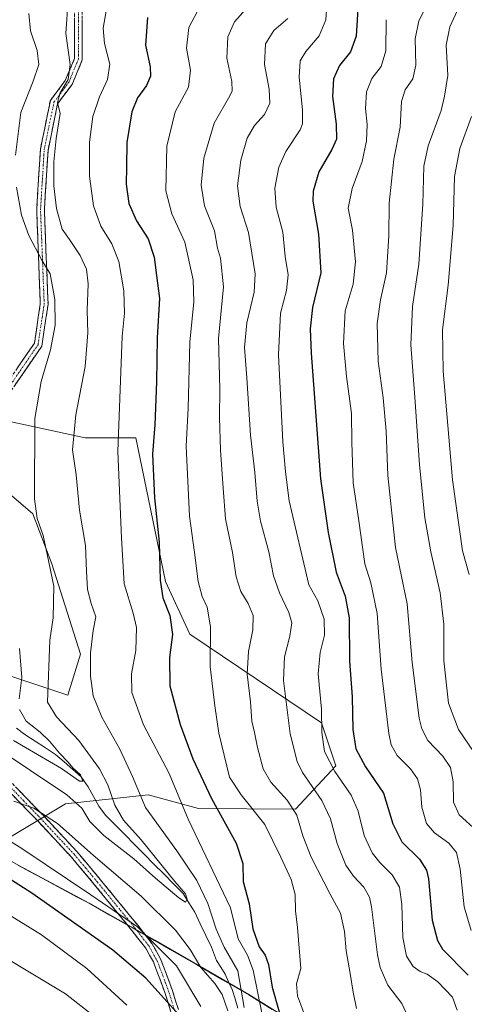
# Model space of a CAD drawing. Units: metres. Extents: x 563083 to 566515, y 4731033 to 4733379.
# Drawn here: x 565616 to 565760, y 4732169 to 4732488 of the extents above; entities that cross this region are included whole.
import ezdxf

# ---------------------------------------------------------------- set-up
doc = ezdxf.new("R2010")
doc.units = ezdxf.units.M
doc.header["$MEASUREMENT"] = 0
doc.linetypes.add('TRAZO_Y_PUNTO', pattern=[1, 0.5, -0.25, 0, -0.25])
doc.linetypes.add('TRAZOSX2', pattern=[1.5, 1, -0.5])
for name, color, linetype, lineweight in [('Arbolado forestal CxS', 92, 'Continuous', 0), ('Camino', 19, 'TRAZOSX2', 0), ('Camino Cxs', 19, 'Continuous', 0), ('Camino eje', 19, 'TRAZO_Y_PUNTO', 0), ('Corriente natural lineal', 142, 'Continuous', 13), ('Curva de nivel maestra', 36, 'Continuous', 30), ('Curva de nivel normal', 36, 'Continuous', 0), ('Matorral CxS', 135, 'Continuous', 0), ('Municipio', 9, 'Continuous', 13), ('Municipio CxS', 142, 'Continuous', 0)]:
    doc.layers.add(name, color=color, linetype=linetype, lineweight=lineweight)

# ---------------------------------------------------------------- blocks, each defined once
blk = doc.blocks.new('*U152')
at = {"layer": 'Arbolado forestal CxS', "color": 92, "linetype": 'Continuous', "lineweight": 0}
blk.add_polyline3d([(565615.6209, 4732214.0675, 723.0115), (565638.4805, 4732201.8375, 721.6848), (565659.6907, 4732189.8471, 720.2929), (565690.2305, 4732172.2167, 718.7215), (565713.1101, 4732157.9563, 732.5819)], dxfattribs=at)
blk = doc.blocks.new('*U172')
at = {"layer": 'Curva de nivel normal', "color": 36, "linetype": 'Continuous', "lineweight": 0}
blk.add_polyline3d([(565758.32, 4732492.24, 765), (565755.34, 4732485.64, 765), (565754.16, 4732479.7, 765), (565754.69, 4732469.88, 765), (565753.58, 4732463.24, 765), (565752.55, 4732458.53, 765), (565748.32, 4732447.14, 765), (565746.88, 4732440.52, 765), (565746.58, 4732428.21, 765), (565745.28, 4732408.82, 765), (565743.27, 4732395.06, 765), (565742.69, 4732382.68, 765), (565744.05, 4732365.69, 765), (565745.56, 4732343.81, 765), (565747.29, 4732326.6, 765), (565749.2, 4732315.64, 765), (565752.25, 4732302.29, 765), (565753.37, 4732292.24, 765), (565753.44, 4732280.29, 765), (565754.95, 4732266.64, 765), (565758.17, 4732258.04, 765), (565764.82, 4732248.23, 765)], dxfattribs=at)
blk = doc.blocks.new('*U175')
at = {"layer": 'Curva de nivel normal', "color": 36, "linetype": 'Continuous', "lineweight": 0}
for points in [[(565614.04, 4732234.9, 715), (565620.5, 4732232.57, 715), (565628.22, 4732227.68, 715), (565639.78, 4732217.37, 715), (565655.31, 4732204.08, 715), (565666.43, 4732193.12, 715), (565671.2, 4732186.82, 715), (565674.61, 4732181.02, 715), (565679.22, 4732175.76, 715), (565681.59, 4732172.2, 715), (565683.36, 4732166.94, 715)], [(565688.7, 4732168.02, 715), (565686.59, 4732179.86, 715), (565682.17, 4732187.58, 715), (565679.63, 4732193.38, 715), (565676.88, 4732201.74, 715), (565673.33, 4732209.16, 715), (565666.89, 4732218.79, 715), (565656.74, 4732232.82, 715), (565652.53, 4732242.83, 715), (565648.41, 4732251.67, 715), (565642.56, 4732262.12, 715), (565639.75, 4732269.01, 715), (565638.85, 4732275.3, 715), (565638.88, 4732282.96, 715), (565639.76, 4732290.18, 715), (565640.57, 4732294.62, 715), (565639.14, 4732298.91, 715), (565637.96, 4732303.4, 715), (565637.54, 4732309.34, 715), (565637.24, 4732317.68, 715), (565635.36, 4732329.1, 715), (565634.23, 4732340.61, 715), (565633.08, 4732348.67, 715), (565634.08, 4732360, 715), (565637.12, 4732375.67, 715), (565637.98, 4732386.58, 715), (565637.82, 4732393.81, 715), (565638.13, 4732402.4, 715), (565637.58, 4732407.17, 715), (565635.57, 4732411.61, 715), (565632.08, 4732416.81, 715), (565629.66, 4732420.08, 715), (565627.88, 4732426.81, 715), (565626.97, 4732434.22, 715), (565627, 4732441.96, 715), (565627.74, 4732449.5, 715), (565629, 4732457.63, 715), (565628.2, 4732461.12, 715), (565629.07, 4732464.27, 715), (565631.6, 4732468.64, 715), (565632.28, 4732473.48, 715), (565630.88, 4732483.51, 715), (565631.61, 4732494.34, 715)]]:
    blk.add_polyline3d(points, dxfattribs=at)
blk = doc.blocks.new('*U188')
at = {"layer": 'Curva de nivel normal', "color": 36, "linetype": 'Continuous', "lineweight": 0}
blk.add_polyline3d([(565748.89, 4732494.75, 760), (565745.29, 4732487.66, 760), (565744.11, 4732481.79, 760), (565744.38, 4732473.28, 760), (565743.32, 4732468.79, 760), (565740.84, 4732465.26, 760), (565739.7, 4732461.5, 760), (565739.21, 4732453.14, 760), (565737.2, 4732442.86, 760), (565735.69, 4732428.52, 760), (565735.55, 4732417.97, 760), (565734.82, 4732405.97, 760), (565732.9, 4732397.28, 760), (565731.79, 4732389.56, 760), (565732.11, 4732377.38, 760), (565733.78, 4732365.52, 760), (565734.72, 4732354.69, 760), (565735.23, 4732340.3, 760), (565737.74, 4732317.05, 760), (565741.49, 4732298.81, 760), (565743.19, 4732279.79, 760), (565745.45, 4732261.72, 760), (565746.22, 4732258.34, 760), (565748.25, 4732254.52, 760), (565753.05, 4732249.48, 760), (565755.52, 4732245.75, 760), (565756.38, 4732241.14, 760), (565756.54, 4732234.55, 760), (565758.4, 4732230.41, 760), (565764.05, 4732225.3, 760)], dxfattribs=at)
blk = doc.blocks.new('*U189')
at = {"layer": 'Curva de nivel normal', "color": 36, "linetype": 'Continuous', "lineweight": 0}
for points in [[(565618.87, 4732489.96, 710), (565619.46, 4732484.36, 710), (565621.63, 4732478, 710), (565622.08, 4732473.47, 710), (565620.29, 4732468.07, 710), (565616.34, 4732457.96, 710), (565614.58, 4732444.11, 710)], [(565614.87, 4732433.69, 710), (565616.46, 4732424.62, 710), (565618.85, 4732418.04, 710), (565623.15, 4732410.12, 710), (565625.77, 4732405.66, 710), (565627.33, 4732397.3, 710), (565627.38, 4732388.99, 710), (565625.93, 4732381.03, 710), (565622.9, 4732370.74, 710), (565620.8, 4732358.84, 710), (565620.77, 4732332.78, 710), (565621.62, 4732326.4, 710), (565623.49, 4732320.91, 710), (565624.99, 4732314.28, 710), (565626.96, 4732304.54, 710), (565626.73, 4732294.23, 710), (565625.72, 4732286.96, 710), (565624.97, 4732266.97, 710), (565627.88, 4732262.14, 710), (565635.08, 4732254.49, 710), (565641.82, 4732245.38, 710), (565644.5, 4732240.16, 710), (565646.74, 4732233.57, 710), (565649.59, 4732228.71, 710), (565655.35, 4732222.38, 710), (565666.26, 4732208.88, 710), (565669.69, 4732204.82, 710), (565670.24, 4732203.13, 710), (565669.72, 4732202.12, 710), (565667.48, 4732203.56, 710), (565659.99, 4732209.92, 710), (565652.92, 4732216.18, 710), (565643.17, 4732223.76, 710), (565638.68, 4732228.27, 710), (565636.02, 4732232.61, 710), (565631.19, 4732236.88, 710), (565607.55, 4732252.68, 710)]]:
    blk.add_polyline3d(points, dxfattribs=at)
blk = doc.blocks.new('*U191')
at = {"layer": 'Curva de nivel normal', "color": 36, "linetype": 'Continuous', "lineweight": 0}
for points in [[(565673.51, 4732490.76, 730), (565670.78, 4732485.49, 730), (565670.01, 4732478.75, 730), (565671.29, 4732471.59, 730), (565670.66, 4732466.18, 730), (565666.28, 4732458.1, 730), (565663.6, 4732447.07, 730), (565663.32, 4732432.57, 730), (565665.19, 4732425.06, 730), (565669.49, 4732415.92, 730), (565672.19, 4732403.74, 730), (565672.36, 4732396.62, 730), (565671.06, 4732383.48, 730), (565670.56, 4732362.11, 730), (565669.94, 4732349.86, 730), (565670.92, 4732327.15, 730), (565672.63, 4732315.43, 730), (565673.78, 4732305.97, 730), (565675.04, 4732301.15, 730), (565676.7, 4732297.68, 730), (565677.73, 4732291.37, 730), (565677.63, 4732278.48, 730), (565679.18, 4732265.78, 730), (565680.5, 4732256.86, 730), (565683.94, 4732242.63, 730), (565687.69, 4732236.95, 730), (565695.38, 4732227.31, 730), (565700.56, 4732216.72, 730), (565703.9, 4732209.47, 730), (565705.2, 4732204.64, 730), (565705.28, 4732199.3, 730), (565705.94, 4732193.97, 730), (565707, 4732180.65, 730), (565705.7, 4732175.65, 730), (565705.96, 4732171.86, 730), (565708.44, 4732165.15, 730)], [(565650.68, 4732168.8, 730), (565637.66, 4732180.71, 730), (565622.96, 4732191.54, 730), (565610.58, 4732199.18, 730)]]:
    blk.add_polyline3d(points, dxfattribs=at)
blk = doc.blocks.new('*U194')
at = {"layer": 'Curva de nivel normal', "color": 36, "linetype": 'Continuous', "lineweight": 0}
for points in [[(565615.88, 4732284.3, 705), (565616.61, 4732274.97, 705), (565615.79, 4732267.97, 705)], [(565615.91, 4732264.59, 705), (565618.08, 4732260.78, 705), (565622.58, 4732257.21, 705), (565625.62, 4732254.31, 705), (565628.84, 4732250.44, 705), (565631.61, 4732247.54, 705), (565633.12, 4732245.71, 705), (565635.66, 4732243.42, 705), (565636.41, 4732241.36, 705), (565635.28, 4732241.38, 705), (565629.48, 4732245.4, 705), (565613.96, 4732254.54, 705)]]:
    blk.add_polyline3d(points, dxfattribs=at)
blk = doc.blocks.new('*U199')
at = {"layer": 'Curva de nivel normal', "color": 36, "linetype": 'Continuous', "lineweight": 0}
for points in [[(565644.03, 4732491.4, 720), (565643.03, 4732485.29, 720), (565643.44, 4732480.29, 720), (565645.13, 4732473.63, 720), (565644.4, 4732468.63, 720), (565641.78, 4732462.96, 720), (565639.65, 4732456.63, 720), (565638.55, 4732448.29, 720), (565638.51, 4732437.29, 720), (565639.82, 4732427.67, 720), (565642.28, 4732421.12, 720), (565645.82, 4732415.34, 720), (565648.08, 4732409.67, 720), (565649.65, 4732400.18, 720), (565649.89, 4732392.94, 720), (565649.19, 4732385.37, 720), (565647.71, 4732348.1, 720), (565648.92, 4732320.17, 720), (565649.82, 4732305.25, 720), (565652.76, 4732295.8, 720), (565653.77, 4732291.06, 720), (565653.62, 4732283.67, 720), (565652.13, 4732276.11, 720), (565652.29, 4732270.07, 720), (565656.08, 4732259.62, 720), (565664.36, 4732243.78, 720), (565670.51, 4732229.05, 720), (565684.3, 4732200.3, 720), (565686.78, 4732190.31, 720), (565689.82, 4732184.99, 720), (565691.58, 4732180.17, 720), (565694.48, 4732165.75, 720)], [(565674.66, 4732168.38, 720), (565666.74, 4732181.52, 720), (565654.1, 4732194.16, 720), (565638.97, 4732204.56, 720), (565616.58, 4732219.51, 720), (565602.31, 4732228.42, 720)]]:
    blk.add_polyline3d(points, dxfattribs=at)
blk = doc.blocks.new('*U202')
at = {"layer": 'Curva de nivel normal', "color": 36, "linetype": 'Continuous', "lineweight": 0}
blk.add_polyline3d([(565762.39, 4732456.64, 770), (565758.59, 4732446.21, 770), (565756.83, 4732437.19, 770), (565756.38, 4732421.3, 770), (565754.81, 4732401.96, 770), (565752.99, 4732387.58, 770), (565753.22, 4732374.12, 770), (565756.16, 4732338.97, 770), (565759.41, 4732315.96, 770), (565761.57, 4732308.25, 770)], dxfattribs=at)
blk = doc.blocks.new('*U203')
at = {"layer": 'Curva de nivel normal', "color": 36, "linetype": 'Continuous', "lineweight": 0}
blk.add_polyline3d([(565734.7, 4732487.99, 755), (565734.57, 4732477.86, 755), (565733.1, 4732472.81, 755), (565730.08, 4732468.92, 755), (565728.39, 4732464.64, 755), (565728.06, 4732459.24, 755), (565728.56, 4732454.01, 755), (565728.37, 4732448.75, 755), (565726.89, 4732442.02, 755), (565723.69, 4732433.29, 755), (565722.41, 4732426.95, 755), (565723.8, 4732419.86, 755), (565724.75, 4732409.5, 755), (565723.97, 4732402.36, 755), (565721.4, 4732393.68, 755), (565720.9, 4732383.15, 755), (565721.85, 4732372.36, 755), (565723.52, 4732360.48, 755), (565723.57, 4732351.18, 755), (565724.06, 4732337.96, 755), (565725.9, 4732325.68, 755), (565727.84, 4732311.74, 755), (565729.7, 4732305.56, 755), (565731.79, 4732295.61, 755), (565733.06, 4732277.64, 755), (565735.53, 4732256.82, 755), (565736.35, 4732253.1, 755), (565738.29, 4732249.64, 755), (565742.58, 4732245.34, 755), (565744.82, 4732242.12, 755), (565745.82, 4732238.51, 755), (565746.28, 4732232.96, 755), (565747.75, 4732227.61, 755), (565750.38, 4732224.63, 755), (565755.07, 4732221.24, 755), (565757.52, 4732218.25, 755), (565758.65, 4732212.87, 755), (565759.96, 4732200.64, 755), (565762.3, 4732192.98, 755)], dxfattribs=at)
blk = doc.blocks.new('*U215')
at = {"layer": 'Curva de nivel normal', "color": 36, "linetype": 'Continuous', "lineweight": 0}
for points in [[(565690.14, 4732492.4, 735), (565685.58, 4732487.29, 735), (565683.38, 4732482.43, 735), (565683.08, 4732475.49, 735), (565684.74, 4732468.01, 735), (565684.85, 4732464.99, 735), (565684.07, 4732463.3, 735), (565678.99, 4732454.46, 735), (565675.64, 4732443.11, 735), (565674.8, 4732434.39, 735), (565675.79, 4732427.7, 735), (565679.04, 4732419.63, 735), (565680.08, 4732414, 735), (565681, 4732410.72, 735), (565682.03, 4732401.44, 735), (565680.36, 4732384.74, 735), (565680.81, 4732368.4, 735), (565680.74, 4732359.16, 735), (565680.97, 4732348.51, 735), (565681.85, 4732336.2, 735), (565682.61, 4732326.3, 735), (565684.91, 4732315.4, 735), (565686.11, 4732307.52, 735), (565687.6, 4732302.74, 735), (565689.98, 4732298.91, 735), (565691.65, 4732294.97, 735), (565691.48, 4732290.32, 735), (565690.06, 4732283.31, 735), (565689.69, 4732275.95, 735), (565690.73, 4732266.99, 735), (565691.18, 4732260.77, 735), (565692.04, 4732257.14, 735), (565693, 4732252.26, 735), (565694.89, 4732245.32, 735), (565697.38, 4732240.98, 735), (565702.61, 4732235.2, 735), (565705.74, 4732230.33, 735), (565707.66, 4732223.6, 735), (565710.43, 4732216.7, 735), (565716.59, 4732204.78, 735), (565719.92, 4732198.55, 735), (565721.17, 4732192.7, 735), (565721.76, 4732186.38, 735), (565723.09, 4732179.04, 735), (565723.97, 4732173, 735), (565725.14, 4732167.67, 735)], [(565642.24, 4732163.52, 735), (565630.78, 4732172.46, 735), (565610.11, 4732184.86, 735)]]:
    blk.add_polyline3d(points, dxfattribs=at)
blk = doc.blocks.new('*U218')
at = {"layer": 'Curva de nivel normal', "color": 36, "linetype": 'Continuous', "lineweight": 0}
blk.add_polyline3d([(565715.66, 4732496.27, 745), (565715.21, 4732487.9, 745), (565713.04, 4732482.73, 745), (565708.64, 4732477.65, 745), (565706.88, 4732474.63, 745), (565706.46, 4732469.33, 745), (565707.6, 4732458.78, 745), (565707.58, 4732454.22, 745), (565706.81, 4732452.26, 745), (565702.16, 4732445.33, 745), (565699.92, 4732440.22, 745), (565698.68, 4732433.44, 745), (565699.1, 4732427.24, 745), (565701.24, 4732419.15, 745), (565702.02, 4732411.31, 745), (565702.94, 4732405.3, 745), (565702.43, 4732400.3, 745), (565700.49, 4732392.92, 745), (565699.86, 4732379.42, 745), (565701.2, 4732351.25, 745), (565702.1, 4732341.5, 745), (565703.3, 4732332.09, 745), (565709.64, 4732304.97, 745), (565712.58, 4732299.79, 745), (565714.66, 4732293.76, 745), (565714.73, 4732288.64, 745), (565713.28, 4732283.06, 745), (565712.69, 4732276.06, 745), (565713.74, 4732264.67, 745), (565713.91, 4732257.06, 745), (565714.77, 4732250.98, 745), (565718.02, 4732244.42, 745), (565723.42, 4732236.76, 745), (565725.67, 4732231.65, 745), (565727.62, 4732223.72, 745), (565730.15, 4732218.13, 745), (565732.65, 4732215, 745), (565736.69, 4732211.04, 745), (565739.02, 4732206.97, 745), (565739.84, 4732201.35, 745), (565740.16, 4732190.72, 745), (565741.34, 4732184.67, 745), (565743.42, 4732181.32, 745), (565745.68, 4732179.74, 745), (565748.01, 4732178.85, 745), (565751.46, 4732176.34, 745), (565756.18, 4732171.37, 745), (565757.7, 4732167.19, 745)], dxfattribs=at)
blk = doc.blocks.new('*U219')
at = {"layer": 'Curva de nivel normal', "color": 36, "linetype": 'Continuous', "lineweight": 0}
blk.add_polyline3d([(565702.89, 4732488.34, 740), (565698.31, 4732484.44, 740), (565695.63, 4732480.11, 740), (565695.27, 4732473.52, 740), (565696.83, 4732465.47, 740), (565697.05, 4732460.93, 740), (565695.32, 4732457.29, 740), (565692.04, 4732453.68, 740), (565689.66, 4732449.65, 740), (565687.61, 4732442.43, 740), (565686.54, 4732434.12, 740), (565687.4, 4732427.51, 740), (565690.06, 4732419.1, 740), (565692.2, 4732405.66, 740), (565691.95, 4732399.74, 740), (565689.58, 4732389.78, 740), (565688.81, 4732381.84, 740), (565689.57, 4732372, 740), (565690.75, 4732353.37, 740), (565692.1, 4732341.34, 740), (565692.88, 4732332.03, 740), (565694.03, 4732325.52, 740), (565696.73, 4732315.67, 740), (565698.21, 4732307.89, 740), (565700.09, 4732302.35, 740), (565703.19, 4732296.02, 740), (565704.12, 4732292.65, 740), (565703.54, 4732288.3, 740), (565701.76, 4732281.64, 740), (565701.45, 4732273.93, 740), (565703.6, 4732256.65, 740), (565705.88, 4732247.69, 740), (565707.54, 4732244.14, 740), (565713.84, 4732235.11, 740), (565716.68, 4732229.13, 740), (565718.81, 4732221.17, 740), (565721.68, 4732214.1, 740), (565724.09, 4732210.52, 740), (565727.49, 4732207.01, 740), (565729.31, 4732203.79, 740), (565730, 4732200.62, 740), (565731.85, 4732185.06, 740), (565732.75, 4732180.94, 740), (565735.25, 4732175.31, 740), (565739.82, 4732169.31, 740), (565741.76, 4732165.15, 740)], dxfattribs=at)
blk = doc.blocks.new('*U222')
at = {"layer": 'Curva de nivel maestra', "color": 36, "linetype": 'Continuous', "lineweight": 30}
for points in [[(565657.33, 4732488.7, 725), (565656.74, 4732479.77, 725), (565658.17, 4732472.76, 725), (565658.36, 4732469.66, 725), (565657.01, 4732466.67, 725), (565654.14, 4732462.71, 725), (565652.33, 4732458.15, 725), (565650.64, 4732448.22, 725), (565650.5, 4732440.34, 725), (565650.43, 4732434.67, 725), (565651.28, 4732428.5, 725), (565653.74, 4732422.85, 725), (565657.57, 4732416.99, 725), (565659.56, 4732411.1, 725), (565660.22, 4732405.12, 725), (565661.24, 4732397.67, 725), (565660.47, 4732384.97, 725), (565660.3, 4732370.67, 725), (565659.78, 4732356.78, 725), (565658.95, 4732347.29, 725), (565659.64, 4732333.09, 725), (565661.14, 4732318.73, 725), (565661.46, 4732306.39, 725), (565662.36, 4732300.74, 725), (565664.62, 4732295.05, 725), (565665.5, 4732288.88, 725), (565664.5, 4732281.42, 725), (565664.62, 4732272.17, 725), (565667.9, 4732259.66, 725), (565672, 4732248.55, 725), (565678.14, 4732235.73, 725), (565686.14, 4732221.26, 725), (565688.27, 4732214.64, 725), (565688.32, 4732208.8, 725), (565690.26, 4732201.61, 725), (565691.52, 4732193.46, 725), (565693.53, 4732187.63, 725), (565695.44, 4732184.93, 725), (565696.53, 4732181.92, 725), (565697.81, 4732174.61, 725), (565700, 4732166.6, 725)], [(565667.71, 4732165.47, 725), (565656.84, 4732177.49, 725), (565646.15, 4732186.63, 725), (565619.91, 4732205.1, 725), (565608.91, 4732212.02, 725)]]:
    blk.add_polyline3d(points, dxfattribs=at)
blk = doc.blocks.new('*U227')
at = {"layer": 'Curva de nivel maestra', "color": 36, "linetype": 'Continuous', "lineweight": 30}
blk.add_polyline3d([(565725.68, 4732493.21, 750), (565724.98, 4732482.68, 750), (565723.18, 4732477.58, 750), (565719.54, 4732473.12, 750), (565717.65, 4732468.83, 750), (565717.36, 4732463.12, 750), (565718.53, 4732454.17, 750), (565718.58, 4732449.29, 750), (565717.15, 4732445.96, 750), (565712.93, 4732438.68, 750), (565711.1, 4732432.47, 750), (565710.92, 4732429.18, 750), (565712.75, 4732418.5, 750), (565713.57, 4732405.96, 750), (565710.88, 4732394.81, 750), (565710.1, 4732387.86, 750), (565710.42, 4732380.02, 750), (565713.38, 4732339.32, 750), (565715.92, 4732321.86, 750), (565718.49, 4732309.08, 750), (565721.41, 4732301.3, 750), (565722.76, 4732294.23, 750), (565722.82, 4732280.2, 750), (565723.74, 4732268.64, 750), (565723.93, 4732258.12, 750), (565724.9, 4732251.83, 750), (565728, 4732245.94, 750), (565733.8, 4732237.4, 750), (565736.88, 4732227.49, 750), (565739.78, 4732221.71, 750), (565745.51, 4732216.12, 750), (565747.81, 4732212.53, 750), (565748.41, 4732209.68, 750), (565749.64, 4732196.3, 750), (565751.31, 4732189.68, 750), (565752.98, 4732186.9, 750), (565761.34, 4732178.5, 750)], dxfattribs=at)

msp = doc.modelspace()

# ---------------------------------------------------------------- linework, layer by layer
at = {"layer": 'Arbolado forestal CxS', "color": 92, "linetype": 'Continuous', "lineweight": 0}
for points in [[(565606.26, 4732219.36, 723.34), (565630.81, 4732233.95, 712.23), (565657.56, 4732236.92, 716.64), (565673.91, 4732232.46, 722.55), (565705.35, 4732232.24, 735.54), (565718.35, 4732246.27, 745.82), (565713.73, 4732260.19, 746.13), (565671.1, 4732288.92, 728.47), (565663.19, 4732306.06, 726.47), (565653.53, 4732352.53, 723.82), (565637.14, 4732352.53, 717.37), (565608.64, 4732358.69, 706.81)], [(565608.64, 4732358.69, 706.81), (565637.14, 4732352.53, 717.37), (565653.53, 4732352.53, 723.82), (565663.19, 4732306.06, 726.47), (565671.1, 4732288.92, 728.47), (565713.73, 4732260.19, 746.13), (565718.35, 4732246.27, 745.82), (565705.35, 4732232.24, 735.54), (565673.91, 4732232.46, 722.55), (565657.56, 4732236.92, 716.64), (565630.81, 4732233.95, 712.23), (565606.26, 4732219.36, 723.34)], [(565609.41, 4732337.12, 706.76), (565620.2, 4732327.88, 710.21), (565626.36, 4732311.7, 711.01), (565635.65, 4732282.49, 714.89), (565631.57, 4732269.15, 712.51), (565603.9, 4732278.38, 702.5)], [(565603.9, 4732278.38, 702.5), (565631.57, 4732269.15, 712.51), (565635.65, 4732282.49, 714.89), (565626.36, 4732311.7, 711.01), (565620.2, 4732327.88, 710.21), (565609.41, 4732337.12, 706.76)], [(565606.26, 4732219.36, 723.34), (565615.62, 4732214.07, 723.01), (565638.48, 4732201.84, 721.68), (565659.69, 4732189.85, 720.29), (565690.23, 4732172.22, 718.72), (565713.11, 4732157.96, 732.58), (565719.49, 4732157.44, 734.56)], [(565606.26, 4732219.36, 723.34), (565615.62, 4732214.07, 723.01), (565638.48, 4732201.84, 721.68), (565659.69, 4732189.85, 720.29), (565690.23, 4732172.22, 718.72), (565713.11, 4732157.96, 732.58), (565719.49, 4732157.44, 734.56)], [(565713.11, 4732157.96, 732.58), (565690.23, 4732172.22, 718.72), (565659.69, 4732189.85, 720.29), (565638.48, 4732201.84, 721.68), (565615.62, 4732214.07, 723.01)]]:
    msp.add_polyline3d(points, dxfattribs=at)
at = {"layer": 'Camino', "color": 19, "linetype": 'TRAZOSX2', "lineweight": 0}
for points in [[(565645.21, 4732520.74), (565645.87, 4732519.95), (565643.3, 4732509.25), (565636.23, 4732496.69), (565636.23, 4732474.93), (565632.9, 4732467.02), (565628.21, 4732460.77), (565625.11, 4732445.65), (565623.93, 4732426.35), (565625.12, 4732395.74), (565623.08, 4732382.24), (565608.99, 4732361.71), (565600.89, 4732352.08), (565600.51, 4732341.33), (565599.5, 4732334.28), (565598.06, 4732333.7), (565596.79, 4732334.33), (565594.78, 4732336.24), (565593.3, 4732338.35), (565591.49, 4732341.94), (565581.09, 4732365.05), (565562.49, 4732393.94), (565563.54, 4732394.62)], [(565563.54, 4732394.62), (565564.59, 4732395.3), (565583.3, 4732366.24), (565593.23, 4732344.18), (565594.78, 4732340.57), (565596.37, 4732338.78), (565597.6, 4732338.64), (565597.81, 4732340.1), (565598.15, 4732345.43), (565598.42, 4732353.02), (565607, 4732363.23), (565620.69, 4732383.18), (565622.61, 4732395.88), (565621.43, 4732426.38), (565622.63, 4732445.98), (565625.87, 4732461.82), (565630.71, 4732468.27), (565633.73, 4732475.44), (565633.73, 4732497.34)], [(565612.51, 4732241.64), (565623.6, 4732230.18), (565634.5, 4732218.52), (565642.06, 4732209.5), (565649.5, 4732200.39), (565654.28, 4732194.55), (565658.91, 4732188.6), (565661.54, 4732183.84), (565663.54, 4732178.73), (565665.6, 4732173.07), (565667.36, 4732167.33)], [(565664.92, 4732166.67), (565663.21, 4732172.27), (565661.17, 4732177.83), (565659.25, 4732182.77), (565656.8, 4732187.2), (565652.31, 4732192.97), (565647.55, 4732198.79), (565640.12, 4732207.89), (565632.6, 4732216.84), (565621.77, 4732228.44), (565610.67, 4732239.92)]]:
    msp.add_lwpolyline(points, dxfattribs=at)
at = {"layer": 'Camino Cxs', "color": 19, "linetype": 'Continuous', "lineweight": 0}
for points in [[(565636.23, 4732487.98, 716.82), (565636.23, 4732483.63, 716.69), (565636.23, 4732479.28, 716.34), (565636.23, 4732474.93, 716), (565634.56, 4732470.97, 715.42), (565632.9, 4732467.02, 715.38), (565630.55, 4732463.89, 715.05), (565628.21, 4732460.77, 714.94), (565627.44, 4732456.99, 714.91), (565626.66, 4732453.21, 714.58), (565625.89, 4732449.43, 714.46), (565625.11, 4732445.65, 714.13), (565624.81, 4732440.83, 714.04), (565624.52, 4732436, 713.9), (565624.22, 4732431.18, 713.48), (565623.93, 4732426.35, 712.91), (565624.1, 4732421.98, 712.31), (565624.27, 4732417.61, 711.53), (565624.44, 4732413.23, 710.63), (565624.61, 4732408.86, 709.81), (565624.78, 4732404.49, 709.42), (565624.95, 4732400.11, 709.2), (565625.12, 4732395.74, 709.11), (565624.44, 4732391.24, 708.92), (565623.76, 4732386.74, 708.9), (565623.08, 4732382.24, 708.85), (565620.26, 4732378.14, 708.04), (565617.44, 4732374.03, 707.69), (565614.62, 4732369.93, 707.13)], [(565615.21, 4732375.2, 706.96), (565617.95, 4732379.19, 707.49), (565620.69, 4732383.18, 708.26), (565621.33, 4732387.42, 708.31), (565621.97, 4732391.65, 708.29), (565622.61, 4732395.88, 708.37), (565622.44, 4732400.24, 708.48), (565622.27, 4732404.59, 708.8), (565622.1, 4732408.95, 709.04), (565621.94, 4732413.31, 710.14), (565621.77, 4732417.67, 711.04), (565621.6, 4732422.03, 711.76), (565621.43, 4732426.38, 712.32), (565621.73, 4732431.28, 712.84), (565622.03, 4732436.18, 713.23), (565622.33, 4732441.08, 713.4), (565622.63, 4732445.98, 713.43), (565623.44, 4732449.94, 713.59), (565624.25, 4732453.9, 713.62), (565625.06, 4732457.86, 713.86), (565625.87, 4732461.82, 714.05), (565628.29, 4732465.05, 714.22), (565630.71, 4732468.27, 714.45), (565632.22, 4732471.85, 714.59), (565633.73, 4732475.44, 715.12), (565633.73, 4732479.82, 715.63), (565633.73, 4732484.2, 716.28), (565633.73, 4732488.58, 716.06)], [(565615.28, 4732238.78, 713.69), (565618.06, 4732235.91, 714.11), (565620.83, 4732233.05, 714.73), (565623.6, 4732230.18, 714.9), (565626.33, 4732227.27, 715.37), (565629.05, 4732224.35, 715.76), (565631.78, 4732221.44, 716.12), (565634.5, 4732218.52, 715.97), (565637.02, 4732215.51, 716.48), (565639.54, 4732212.51, 716.96), (565642.06, 4732209.5, 717.61), (565644.54, 4732206.46, 717.85), (565647.02, 4732203.43, 718.4), (565649.5, 4732200.39, 718.75), (565651.89, 4732197.47, 719.38), (565654.28, 4732194.55, 719.73), (565656.6, 4732191.58, 720.33), (565658.91, 4732188.6, 720.41), (565660.23, 4732186.22, 720.78), (565661.54, 4732183.84, 721.34), (565662.54, 4732181.29, 721.86), (565663.54, 4732178.73, 722.45), (565664.57, 4732175.9, 723), (565665.6, 4732173.07, 723.65), (565666.48, 4732170.2, 724.27), (565667.36, 4732167.33, 724.44)], [(565664.92, 4732166.67, 725.5), (565664.07, 4732169.47, 725), (565663.21, 4732172.27, 724.37), (565662.19, 4732175.05, 723.83), (565661.17, 4732177.83, 723.44), (565660.21, 4732180.3, 722.96), (565659.25, 4732182.77, 722.28), (565658.03, 4732184.99, 721.82), (565656.8, 4732187.2, 721.58), (565654.56, 4732190.09, 721.3), (565652.31, 4732192.97, 720.82), (565649.93, 4732195.88, 720.43), (565647.55, 4732198.79, 719.77), (565645.07, 4732201.82, 719.41), (565642.6, 4732204.86, 718.99), (565640.12, 4732207.89, 718.63), (565637.61, 4732210.87, 717.98), (565635.11, 4732213.86, 717.67), (565632.6, 4732216.84, 717.18), (565629.89, 4732219.74, 716.98), (565627.19, 4732222.64, 716.58), (565624.48, 4732225.54, 716.18), (565621.77, 4732228.44, 715.74), (565619, 4732231.31, 715.34), (565616.22, 4732234.18, 714.83), (565613.45, 4732237.05, 714.39)]]:
    msp.add_polyline3d(points, dxfattribs=at)
at = {"layer": 'Camino eje', "color": 19, "linetype": 'TRAZO_Y_PUNTO', "lineweight": 0}
for points in [[(565563.54, 4732394.62), (565582.2, 4732365.65), (565592.91, 4732341.83), (565595.42, 4732338.35), (565597.75, 4732336.65), (565598.62, 4732336.96), (565599.26, 4732341.44), (565599.66, 4732352.55), (565607.99, 4732362.47), (565621.88, 4732382.71), (565623.87, 4732395.81), (565622.68, 4732426.37), (565623.87, 4732445.82), (565627.04, 4732461.29), (565631.81, 4732467.64), (565634.98, 4732475.18), (565634.98, 4732497.01), (565642.12, 4732509.71), (565644.51, 4732519.63)], [(565611.59, 4732240.78), (565617.14, 4732235.04), (565622.69, 4732229.31), (565628.1, 4732223.51), (565633.55, 4732217.68), (565637.33, 4732213.17), (565641.09, 4732208.7), (565648.53, 4732199.59), (565653.3, 4732193.76), (565657.86, 4732187.9), (565660.4, 4732183.31), (565661.4, 4732180.75), (565662.36, 4732178.28), (565663.38, 4732175.5), (565664.41, 4732172.67), (565665.26, 4732169.87), (565666.14, 4732167)]]:
    msp.add_lwpolyline(points, dxfattribs=at)
at = {"layer": 'Corriente natural lineal', "color": 142, "linetype": 'Continuous', "lineweight": 13}
msp.add_polyline3d([(565686.67, 4732167.85, 713.81), (565685.73, 4732170.88, 713.67), (565684.79, 4732173.91, 713.47), (565683.65, 4732176.35, 713.23), (565682.51, 4732178.8, 712.65), (565681.12, 4732181.05, 712.51), (565679.73, 4732183.3, 712.39), (565678.1, 4732187.57, 712.5), (565676.29, 4732191.33, 711.43), (565674.47, 4732195.09, 711.63), (565672.65, 4732198.86, 710.91), (565670.77, 4732201.91, 710.08), (565668.9, 4732204.96, 710.34), (565665.75, 4732208.13, 709.51), (565662.6, 4732211.31, 709.56), (565659.46, 4732214.49, 709.35), (565656.31, 4732217.66, 708.39), (565653.17, 4732220.84, 708.74), (565650.02, 4732224.02, 707.89), (565646.88, 4732227.19, 707.73), (565643.73, 4732230.37, 707.48), (565641.53, 4732233.24, 706.66), (565639.85, 4732236.39, 706.86), (565638.17, 4732239.54, 705.88), (565635.89, 4732242.7, 704.84), (565633.11, 4732245.13, 705.32), (565630.33, 4732247.57, 704.82), (565627.55, 4732250, 704.62), (565624.24, 4732252.14, 704.27), (565620.93, 4732254.28, 703.33), (565617.62, 4732256.41, 703.6), (565614.9, 4732258.56, 702.74)], dxfattribs=at)
at = {"layer": 'Matorral CxS', "color": 135, "linetype": 'Continuous', "lineweight": 0}
for points in [[(565608.64, 4732358.69, 706.81), (565637.14, 4732352.53, 717.37), (565653.53, 4732352.53, 723.82), (565663.19, 4732306.06, 726.47), (565671.1, 4732288.92, 728.47), (565713.73, 4732260.19, 746.13), (565718.35, 4732246.27, 745.82), (565705.35, 4732232.24, 735.54), (565673.91, 4732232.46, 722.55), (565657.56, 4732236.92, 716.64), (565630.81, 4732233.95, 712.23), (565606.26, 4732219.36, 723.34)], [(565608.64, 4732358.69, 706.81), (565637.14, 4732352.53, 717.37), (565653.53, 4732352.53, 723.82), (565663.19, 4732306.06, 726.47), (565671.1, 4732288.92, 728.47), (565713.73, 4732260.19, 746.13), (565718.35, 4732246.27, 745.82), (565705.35, 4732232.24, 735.54), (565673.91, 4732232.46, 722.55), (565657.56, 4732236.92, 716.64), (565630.81, 4732233.95, 712.23), (565606.26, 4732219.36, 723.34)], [(565603.9, 4732278.38, 702.5), (565631.57, 4732269.15, 712.51), (565635.65, 4732282.49, 714.89), (565626.36, 4732311.7, 711.01), (565620.2, 4732327.88, 710.21), (565609.41, 4732337.12, 706.76)], [(565603.9, 4732278.38, 702.5), (565631.57, 4732269.15, 712.51), (565635.65, 4732282.49, 714.89), (565626.36, 4732311.7, 711.01), (565620.2, 4732327.88, 710.21), (565609.41, 4732337.12, 706.76)]]:
    msp.add_polyline3d(points, dxfattribs=at)
at = {"layer": 'Municipio', "color": 9, "linetype": 'Continuous', "lineweight": 13}
msp.add_polyline3d([(565615.56, 4732214, 722.36), (565619.37, 4732211.96, 722.05), (565623.18, 4732209.92, 721.68), (565626.99, 4732207.88, 721.53), (565630.8, 4732205.85, 721.34), (565634.61, 4732203.81, 721.32), (565638.42, 4732201.77, 721.1), (565641.8, 4732199.86, 720.95), (565645.17, 4732197.95, 720.68), (565648.55, 4732196.04, 720.7), (565652.71, 4732193.69, 720.48), (565655.08, 4732192.35, 720.43), (565657.46, 4732191, 720.12), (565659.62, 4732189.78, 719.63), (565660.5, 4732189.27, 719.49), (565664.74, 4732186.82, 718.9), (565668.97, 4732184.38, 717.37), (565673.21, 4732181.93, 715.26), (565677.45, 4732179.49, 713.58), (565681.69, 4732177.04, 712.87), (565685.92, 4732174.6, 713.34), (565690.16, 4732172.15, 717.04), (565693.97, 4732169.77, 720.31), (565697.79, 4732167.4, 723.51)], dxfattribs=at)
msp.add_polyline3d([(565615.56, 4732214, 722.36), (565619.37, 4732211.96, 722.05), (565623.18, 4732209.92, 721.68), (565626.99, 4732207.88, 721.53), (565630.8, 4732205.85, 721.34), (565634.61, 4732203.81, 721.32), (565638.42, 4732201.77, 721.1), (565641.8, 4732199.86, 720.95), (565645.17, 4732197.95, 720.68), (565648.55, 4732196.04, 720.7), (565652.71, 4732193.69, 720.48), (565655.08, 4732192.35, 720.43), (565657.46, 4732191, 720.12), (565659.62, 4732189.78, 719.63), (565660.5, 4732189.27, 719.49), (565664.74, 4732186.82, 718.9), (565668.97, 4732184.38, 717.37), (565673.21, 4732181.93, 715.26), (565677.45, 4732179.49, 713.58), (565681.69, 4732177.04, 712.87), (565685.92, 4732174.6, 713.34), (565690.16, 4732172.15, 717.04), (565693.97, 4732169.77, 720.31), (565697.79, 4732167.4, 723.51)], dxfattribs=at)
at = {"layer": 'Municipio CxS', "color": 142, "linetype": 'Continuous', "lineweight": 0}
for points in [[(565615.56, 4732214, 722.36), (565619.37, 4732211.96, 722.05), (565623.18, 4732209.92, 721.68), (565626.99, 4732207.88, 721.53), (565630.8, 4732205.85, 721.34), (565634.61, 4732203.81, 721.32), (565638.42, 4732201.77, 721.1), (565641.8, 4732199.86, 720.95), (565645.17, 4732197.95, 720.68), (565648.55, 4732196.04, 720.7), (565652.71, 4732193.69, 720.48), (565655.08, 4732192.35, 720.43), (565657.46, 4732191, 720.12), (565659.62, 4732189.78, 719.63), (565660.5, 4732189.27, 719.49), (565664.74, 4732186.82, 718.9), (565668.97, 4732184.38, 717.37), (565673.21, 4732181.93, 715.26), (565677.45, 4732179.49, 713.58), (565681.69, 4732177.04, 712.87), (565685.92, 4732174.6, 713.34), (565690.16, 4732172.15, 717.04), (565693.97, 4732169.77, 720.31), (565697.79, 4732167.4, 723.51)], [(565697.79, 4732167.4, 723.51), (565693.97, 4732169.77, 720.31), (565690.16, 4732172.15, 717.04), (565685.92, 4732174.6, 713.34), (565681.69, 4732177.04, 712.87), (565677.45, 4732179.49, 713.58), (565673.21, 4732181.93, 715.26), (565668.97, 4732184.38, 717.37), (565664.74, 4732186.82, 718.9), (565660.5, 4732189.27, 719.49), (565659.62, 4732189.78, 719.63), (565657.46, 4732191, 720.12), (565655.08, 4732192.35, 720.43), (565652.71, 4732193.69, 720.48), (565648.55, 4732196.04, 720.7), (565645.17, 4732197.95, 720.68), (565641.8, 4732199.86, 720.95), (565638.42, 4732201.77, 721.1), (565634.61, 4732203.81, 721.32), (565630.8, 4732205.85, 721.34), (565626.99, 4732207.88, 721.53), (565623.18, 4732209.92, 721.68), (565619.37, 4732211.96, 722.05), (565615.56, 4732214, 722.36)]]:
    msp.add_polyline3d(points, dxfattribs=at)

# ---------------------------------------------------------------- block references
at = {"layer": 'Arbolado forestal CxS', "color": 92, "linetype": 'Continuous', "lineweight": 0}
msp.add_blockref('*U152', (0, 0), dxfattribs=at)
at = {"layer": 'Curva de nivel maestra', "color": 36, "linetype": 'Continuous', "lineweight": 30}
for name in ['*U222', '*U227']:
    msp.add_blockref(name, (0, 0), dxfattribs=at)
at = {"layer": 'Curva de nivel normal', "color": 36, "linetype": 'Continuous', "lineweight": 0}
for name in ['*U199', '*U175', '*U189', '*U194', '*U191', '*U202', '*U172', '*U188', '*U203', '*U218', '*U219', '*U215']:
    msp.add_blockref(name, (0, 0), dxfattribs=at)

doc.saveas('drawing.dxf')
